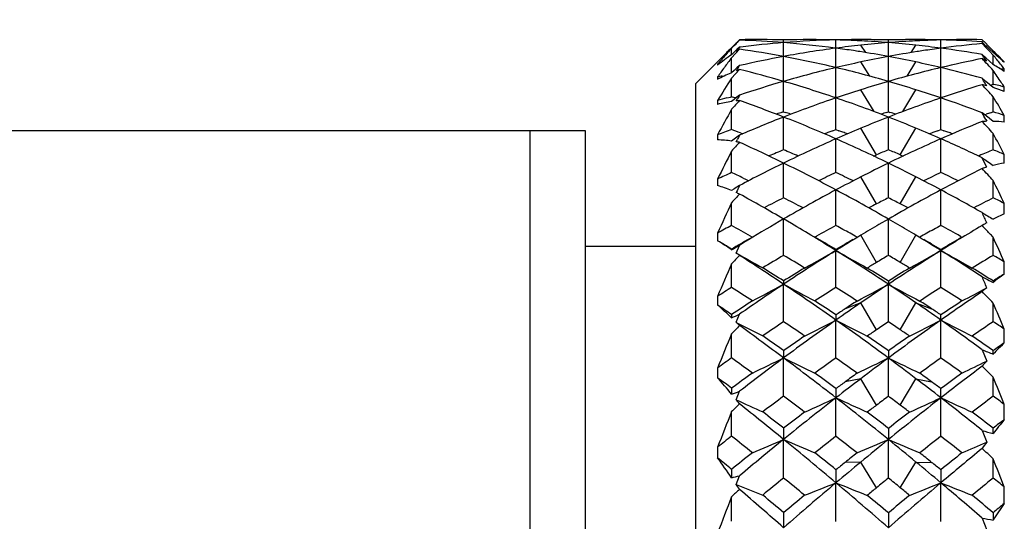
# Model space of a CAD drawing. Units: inches. Extents: x 11 to 1062, y 29 to 390.
# Drawn here: x 830 to 838, y 306 to 310 of the extents above; entities that cross this region are included whole.
import ezdxf

# ---------------------------------------------------------------- set-up
doc = ezdxf.new("R2010")
doc.units = ezdxf.units.IN
doc.header["$MEASUREMENT"] = 0
doc.layers.get('0').update_dxf_attribs({"lineweight": 30})
doc.styles.add('Romans字体', font='romans.shx', dxfattribs={"width": 0.75})
doc.dimstyles.new('01', dxfattribs={"dimtxt": 3.5, "dimasz": 3, "dimexe": 1.2, "dimexo": 0.2, "dimgap": 0.8, "dimtad": 1, "dimdec": 1, "dimdsep": 46, "dimtxsty": 'Romans字体', "dimcen": 0, "dimclrd": 1, "dimclre": 6, "dimclrt": 4, "dimazin": 2, "dimtfac": 1, "dimtdec": 1, "dimtofl": 0, "dimtmove": 0, "dimatfit": 3, "dimfxl": 1, "dimtolj": 1, "dimtzin": 0, "dimarcsym": 0})

# ---------------------------------------------------------------- blocks, each defined once
blk = doc.blocks.new('*D4')
at = {"color": 6, "lineweight": -2}
for p, q in [((798.45, 304.3496), (798.45, 323.7268)), ((853.68, 305.9403), (853.68, 323.7268))]:
    blk.add_line(p, q, dxfattribs=at)
at = {"color": 1, "lineweight": -2}
blk.add_line((850.68, 322.5268), (801.45, 322.5268), dxfattribs=at)
at = {"color": 1}
for points in [[(801.45, 323.0268), (801.45, 322.0268), (798.45, 322.5268)], [(850.68, 323.0268), (850.68, 322.0268), (853.68, 322.5268)]]:
    blk.add_solid(points, dxfattribs=at)
at = {"layer": 'Defpoints', "color": 0}
for p in [(798.45, 322.5268), (853.68, 305.7403), (798.45, 304.1496)]:
    blk.add_point(p, dxfattribs=at)
at = {"color": 4, "insert": (826.065, 325.9934), "char_height": 3.5, "attachment_point": 5, "style": 'Romans字体'}
blk.add_mtext('\\A1;(54.9)', dxfattribs=at)

msp = doc.modelspace()

# ---------------------------------------------------------------- linework, layer by layer
at = {"color": 7, "linetype": 'Continuous'}
for p, q in [((836.0556, 309.8606), (836.0799, 309.8853)), ((836.4791, 309.8628), (836.4791, 309.8867)), ((836.9538, 309.8178), (836.9539, 309.8875)), ((837.1886, 309.8781), (837.18, 309.8903)), ((837.43, 309.8627), (837.43, 309.8869)), ((837.6713, 309.878), (837.68, 309.8903)), ((837.9061, 309.8177), (837.9061, 309.8875)), ((838.28, 309.8891), (838.2895, 309.8797)), ((838.288, 309.8623), (838.28, 309.8701)), ((838.2895, 309.8797), (838.2975, 309.8717)), ((838.2975, 309.8717), (838.3473, 309.8221)), ((835.9756, 309.7858), (835.9647, 309.7751)), ((836.0066, 309.7664), (836.0067, 309.8112)), ((836.0068, 309.8112), (836.0135, 309.818)), ((836.0068, 309.726), (836.0799, 309.8026)), ((836.0315, 309.8409), (836.0072, 309.8168)), ((836.0135, 309.818), (836.0312, 309.8359)), ((836.0312, 309.8359), (836.0483, 309.8533)), ((836.0465, 309.8558), (836.0315, 309.8409)), ((836.0557, 309.7993), (836.0315, 309.7764)), ((836.0483, 309.8533), (836.0556, 309.8606)), ((836.08, 309.8221), (836.0557, 309.7993)), ((836.0872, 309.823), (836.08, 309.8221)), ((836.479, 309.7881), (836.4791, 309.8627)), ((836.479, 309.7371), (836.479, 309.7881)), ((836.9539, 309.8124), (836.9448, 309.8136)), ((836.9538, 309.8124), (836.9538, 309.8178)), ((836.9538, 309.6534), (836.9539, 309.8124)), ((837.2244, 309.7723), (837.18, 309.8394)), ((837.43, 309.7881), (837.43, 309.8627)), ((837.43, 309.7369), (837.43, 309.7881)), ((837.6355, 309.7722), (837.68, 309.8394)), ((837.9061, 309.8124), (837.9061, 309.8177)), ((837.9062, 309.6534), (837.9061, 309.8124)), ((838.28, 309.8541), (838.3137, 309.8194)), ((838.3471, 309.8049), (838.3135, 309.8375)), ((838.3137, 309.8194), (838.3473, 309.7846)), ((838.3806, 309.7724), (838.3471, 309.8049)), ((838.3473, 309.8221), (838.381, 309.7887)), ((838.3473, 309.7846), (838.381, 309.7497)), ((838.381, 309.7887), (838.3889, 309.7809)), ((838.381, 309.7724), (838.381, 309.7887)), ((835.68, 309.4903), (835.9582, 309.7686)), ((835.9647, 309.7751), (835.9582, 309.7686)), ((836.0066, 309.7531), (836.0066, 309.7664)), ((836.0066, 309.6243), (836.0067, 309.726)), ((836.0315, 309.7764), (836.0072, 309.7535)), ((836.4789, 309.5692), (836.4791, 309.737)), ((837.43, 309.5691), (837.43, 309.7368)), ((838.2987, 309.7381), (838.28, 309.7552)), ((838.3135, 309.7244), (838.2987, 309.7381)), ((838.3471, 309.6937), (838.3135, 309.7244)), ((838.3806, 309.663), (838.3471, 309.6937)), ((838.381, 309.7123), (838.381, 309.7497)), ((838.3811, 309.6747), (838.381, 309.7123)), ((835.88, 309.668), (835.8932, 309.6689)), ((835.88, 309.668), (835.88, 309.6587)), ((836.0065, 309.5898), (836.0066, 309.6243)), ((836.0068, 309.5408), (836.0799, 309.619)), ((836.0315, 309.6112), (836.0072, 309.5898)), ((836.0557, 309.6326), (836.0315, 309.6112)), ((836.08, 309.6541), (836.0557, 309.6326)), ((836.0698, 309.6385), (836.08, 309.6541)), ((836.9537, 309.3713), (836.9539, 309.6363)), ((836.9538, 309.6363), (836.9538, 309.6534)), ((837.2611, 309.5581), (837.18, 309.6871)), ((837.5988, 309.558), (837.68, 309.6871)), ((837.9062, 309.3713), (837.9061, 309.6363)), ((837.9062, 309.6363), (837.9062, 309.6534)), ((838.3811, 309.5266), (838.381, 309.6105)), ((838.3811, 309.6627), (838.3811, 309.6747)), ((838.4341, 309.631), (838.447, 309.6295)), ((838.447, 309.6295), (838.48, 309.6256)), ((838.4749, 309.6894), (838.48, 309.6894)), ((838.48, 309.6849), (838.48, 309.6894)), ((838.48, 309.6021), (838.48, 309.6256)), ((835.88, 309.5517), (835.88, 309.5297)), ((835.9221, 309.559), (835.949, 309.5636)), ((836.0072, 309.5898), (836.0005, 309.5869)), ((836.0065, 309.3717), (836.0067, 309.5408)), ((836.4789, 309.5112), (836.4789, 309.5692)), ((837.43, 309.5109), (837.43, 309.5691)), ((838.3089, 309.5152), (838.28, 309.5398)), ((838.3135, 309.5113), (838.3089, 309.5152)), ((838.3811, 309.4844), (838.3811, 309.5266)), ((835.68, 309.4903), (835.68, 291.6903)), ((836.4788, 309.2344), (836.4791, 309.5111)), ((837.2999, 309.2367), (837.18, 309.4352)), ((837.43, 309.2343), (837.43, 309.5108)), ((837.56, 309.2367), (837.68, 309.4352)), ((838.3471, 309.4828), (838.3135, 309.5113)), ((838.3806, 309.4543), (838.3471, 309.4828)), ((838.3524, 309.4782), (838.3744, 309.483)), ((838.3744, 309.483), (838.3811, 309.4844)), ((838.3811, 309.4844), (838.3868, 309.4832)), ((838.447, 309.4702), (838.48, 309.4629)), ((838.48, 309.4206), (838.48, 309.4629)), ((835.88, 309.3372), (835.88, 309.3028)), ((835.9643, 309.3604), (835.9961, 309.3689)), ((835.9961, 309.3689), (836.0065, 309.3717)), ((836.0315, 309.3472), (836.0072, 309.3275)), ((836.0554, 309.3667), (836.0315, 309.3472)), ((836.0495, 309.3332), (836.0596, 309.351)), ((836.08, 309.3867), (836.0554, 309.3667)), ((836.9367, 309.3668), (836.9537, 309.3713)), ((836.9539, 309.3611), (836.9507, 309.3622)), ((836.9537, 309.3713), (836.9709, 309.3668)), ((836.9537, 309.0736), (836.9539, 309.3611)), ((837.889, 309.3668), (837.9062, 309.3713)), ((837.9062, 309.0736), (837.9061, 309.361)), ((837.9062, 309.3713), (837.9233, 309.3668)), ((838.3811, 309.2344), (838.381, 309.3724)), ((836.0065, 309.074), (836.0067, 309.2574)), ((836.4656, 309.2303), (836.4788, 309.2345)), ((836.4788, 309.2345), (836.4926, 309.2301)), ((836.4788, 308.8898), (836.4791, 309.1875)), ((837.4165, 309.23), (837.43, 309.2343)), ((837.43, 309.2343), (837.4435, 309.23)), ((837.43, 308.8896), (837.43, 309.1871)), ((838.3439, 309.1768), (838.28, 309.2264)), ((838.3021, 309.2093), (838.3175, 309.2142)), ((838.3131, 309.1652), (838.322, 309.1487)), ((838.3471, 309.1744), (838.3439, 309.1768)), ((838.3806, 309.1484), (838.3471, 309.1744)), ((838.3558, 309.2264), (838.3811, 309.2345)), ((838.48, 309.1423), (838.48, 309.2029)), ((836.9269, 309.0638), (836.9537, 309.0736)), ((836.9537, 309.0736), (836.9809, 309.0637)), ((837.3222, 308.8448), (837.18, 309.0863)), ((837.5378, 308.8448), (837.68, 309.0863)), ((837.879, 309.0637), (837.9062, 309.0736)), ((837.9062, 309.0736), (837.9331, 309.0638)), ((828.18, 309.0653), (834.68, 309.0653)), ((834.18, 292.1153), (834.18, 309.0653)), ((834.68, 309.0653), (834.68, 292.1153)), ((835.88, 309.0269), (835.88, 308.9805)), ((836.0315, 308.9873), (836.0072, 308.9695)), ((836.08, 309.0229), (836.0315, 308.9873)), ((836.0495, 308.9633), (836.0596, 308.9832)), ((836.0878, 309.0439), (836.1097, 309.0356)), ((836.9537, 308.6829), (836.9539, 308.9897)), ((837.9062, 308.6829), (837.9061, 308.9897)), ((838.3811, 308.8898), (838.381, 309.038)), ((836.0065, 308.6835), (836.0067, 308.8792)), ((837.2956, 308.8335), (837.3222, 308.8447)), ((837.5378, 308.8448), (837.5644, 308.8335)), ((838.48, 308.7704), (838.48, 308.8486)), ((836.4788, 308.4542), (836.4791, 308.7697)), ((837.43, 308.4539), (837.43, 308.7691)), ((835.88, 308.6241), (835.88, 308.5662)), ((836.1118, 308.6341), (836.1325, 308.6243)), ((836.1325, 308.6243), (836.1626, 308.61)), ((837.3222, 308.3991), (837.18, 308.6444)), ((837.5378, 308.3991), (837.68, 308.6444)), ((836.0288, 308.5336), (836.0072, 308.5197)), ((836.0315, 308.5353), (836.0288, 308.5336)), ((836.08, 308.5668), (836.0315, 308.5353)), ((838.3811, 308.4542), (838.381, 308.6112)), ((836.9537, 308.2035), (836.9539, 308.5264)), ((837.9062, 308.2035), (837.9061, 308.5264)), ((836.0065, 308.2042), (836.0067, 308.4101)), ((838.48, 308.3088), (838.48, 308.4038)), ((836.4791, 308.2623), (836.3999, 308.2161)), ((836.4788, 307.9325), (836.4791, 308.2623)), ((836.5497, 308.2209), (836.4791, 308.2623)), ((837.43, 308.2616), (837.3442, 308.2116)), ((837.5154, 308.2119), (837.43, 308.2616)), ((837.43, 307.9321), (837.43, 308.2616)), ((838.2941, 308.2115), (838.28, 308.2031)), ((838.28, 308.2031), (838.2877, 308.195)), ((838.2877, 308.195), (838.3137, 308.1677)), ((835.88, 308.1333), (835.88, 308.0645)), ((836.1956, 308.0977), (836.1649, 308.0801)), ((836.18, 308.1066), (836.1957, 308.0976)), ((836.7628, 308.0971), (836.7768, 308.105)), ((836.79, 308.0816), (836.7628, 308.0971)), ((837.3222, 307.8679), (837.18, 308.1142)), ((837.5378, 307.8679), (837.68, 308.1142)), ((838.0971, 308.0972), (838.0708, 308.0821)), ((838.0836, 308.1048), (838.0971, 308.0971)), ((838.3811, 307.9325), (838.381, 308.0964)), ((834.68, 308.0153), (835.68, 308.0153)), ((836.0495, 307.9535), (836.08, 308.0232)), ((837.1079, 308.0741), (837.0378, 308.0351)), ((837.7516, 308.0743), (837.8222, 308.0351)), ((836.0078, 307.9892), (836.0072, 307.983)), ((836.9537, 307.6408), (836.9539, 307.9761)), ((836.9541, 307.9867), (836.9539, 307.9761)), ((837.9058, 307.9867), (837.9061, 307.9761)), ((837.9062, 307.6408), (837.9061, 307.9761)), ((836.0065, 307.6415), (836.0067, 307.8553)), ((838.48, 307.7626), (838.48, 307.8733)), ((836.4788, 307.3303), (836.4791, 307.6708)), ((836.4796, 307.7), (836.4791, 307.6708)), ((837.43, 307.6988), (837.43, 307.67)), ((837.43, 307.3299), (837.43, 307.67)), ((838.3803, 307.7001), (838.3806, 307.6867)), ((835.88, 307.5599), (835.88, 307.481)), ((837.18, 307.5016), (837.0378, 307.4473)), ((837.3222, 307.257), (837.18, 307.5016)), ((837.5378, 307.257), (837.68, 307.5016)), ((837.68, 307.5016), (837.8222, 307.4473)), ((838.3811, 307.3303), (838.381, 307.4994)), ((836.0078, 307.3949), (836.0072, 307.3653)), ((836.0495, 307.3246), (836.08, 307.3983)), ((836.9537, 307.0007), (836.9539, 307.3449)), ((837.9062, 307.0007), (837.9061, 307.3449)), ((836.0065, 307.0016), (836.0067, 307.2209)), ((838.48, 307.1379), (838.48, 307.2631)), ((836.4796, 307.0674), (836.4791, 307.0017)), ((837.43, 307.066), (837.43, 307.0008)), ((838.28, 307.0762), (838.322, 306.9728)), ((836.4788, 306.6543), (836.4791, 307.0018)), ((837.43, 306.6538), (837.43, 307.0008)), ((835.88, 306.9101), (835.88, 306.8219)), ((837.18, 306.8133), (837.0378, 306.7844)), ((837.3222, 306.573), (837.18, 306.8133)), ((837.5378, 306.573), (837.68, 306.8133)), ((837.68, 306.8133), (837.8222, 306.7844)), ((838.3811, 306.6543), (838.381, 306.8267)), ((836.0495, 306.6218), (836.08, 306.6987)), ((836.9541, 306.7229), (836.9539, 306.6397)), ((836.9537, 306.2905), (836.9539, 306.6396)), ((837.9062, 306.2905), (837.9061, 306.6396)), ((838.48, 306.4415), (838.48, 306.5798)), ((836.0065, 306.2914), (836.0067, 306.5139)), ((837.43, 306.3622), (837.43, 306.2614)), ((838.28, 306.344), (838.322, 306.2368)), ((836.4788, 305.9118), (836.4791, 306.2625)), ((837.43, 305.9113), (837.43, 306.2614)), ((835.88, 306.1911), (835.88, 306.0946)), ((837.18, 306.0567), (837.0378, 306.0536)), ((837.3222, 305.8235), (837.18, 306.0567)), ((837.5378, 305.8235), (837.68, 306.0568)), ((837.68, 306.0567), (837.8222, 306.0536)), ((838.3811, 305.9118), (838.381, 306.0857)), ((836.9541, 305.9865), (836.9539, 305.8682)), ((837.9058, 305.9865), (837.9061, 305.8681)), ((836.0495, 305.8531), (836.08, 305.9322)), ((836.9537, 305.5178), (836.9539, 305.8681)), ((837.9062, 305.5178), (837.9061, 305.8681)), ((838.48, 305.6809), (838.48, 305.8309)), ((836.0065, 305.5188), (836.0067, 305.742)), ((837.43, 305.5952), (837.43, 305.4599)), ((838.3803, 305.597), (838.3806, 305.5303)), ((838.28, 305.5488), (838.322, 305.439))]:
    msp.add_line(p, q, dxfattribs=at)
for centre, radius, start, end in [((839.4699, 306.6309), 4.7019, 136.13565, 136.67492), ((835.776, 300.9957), 8.8948, 85.46613, 88.04165), ((836.2285, 301.044), 8.8463, 88.37674, 90.96222), ((836.7311, 301.1138), 8.7765, 88.54514, 91.64502), ((837.18, 300.9969), 8.8935, 91.45651, 94.51983), ((837.1791, 301.0188), 8.8715, 89.9945, 91.45474), ((836.7292, 300.9975), 8.8928, 87.52963, 88.55215), ((836.7301, 301.0181), 8.8722, 87.08031, 87.5295), ((837.1813, 301.0184), 8.8719, 88.39355, 90.00835), ((836.7267, 300.9641), 8.9264, 85.48099, 87.0762), ((837.6775, 301.0492), 8.8412, 89.98371, 91.604), ((838.1346, 300.9307), 8.9597, 92.90475, 94.51081), ((837.6801, 300.998), 8.8923, 88.54392, 90.00078), ((838.135, 300.9243), 8.9661, 92.47724, 92.90487), ((838.132, 300.9985), 8.8918, 91.45603, 92.4787), ((838.1308, 301.0364), 8.8539, 89.03423, 91.45422), ((837.6797, 300.9822), 8.9081, 86.13649, 88.54428), ((833.8897, 306.0846), 5.7969, 40.34324, 40.76926), ((838.8404, 306.8874), 4.0753, 134.04361, 134.66579), ((839.724, 306.3945), 5.0489, 137.41259, 137.89289), ((841.6459, 305.5088), 7.0416, 142.35204, 142.63337), ((837.4458, 307.7043), 2.5037, 123.0622, 123.89898), ((841.94, 305.2811), 7.4136, 142.22722, 142.34679), ((834.7408, 300.4074), 9.4902, 79.44542, 81.88779), ((837.1836, 300.9453), 8.9452, 94.51717, 97.04037), ((835.7611, 300.8054), 9.0857, 82.51434, 85.46727), ((838.1612, 300.6734), 9.2184, 97.5255, 100.51377), ((838.147, 300.7803), 9.1106, 96.0932, 97.52511), ((835.7355, 300.6013), 9.2914, 81.47711, 82.46486), ((835.7324, 300.5801), 9.3127, 81.11546, 81.4774), ((835.713, 300.4629), 9.4315, 79.51117, 81.10938), ((838.1409, 300.8577), 9.033, 94.51419, 96.10688), ((836.7211, 300.8892), 9.0015, 83.88495, 85.4831), ((839.1484, 300.4504), 9.4441, 98.88762, 100.48359), ((836.71, 300.7593), 9.1317, 82.47366, 83.9023), ((839.1416, 300.4933), 9.4007, 98.52851, 98.88709), ((839.1264, 300.5964), 9.2965, 97.54286, 98.53013), ((839.1108, 300.7138), 9.178, 95.19351, 97.54252), ((836.6934, 300.6376), 9.2545, 80.12885, 82.47095), ((836.384, 307.42), 3.0854, 51.08763, 52.08357), ((833.8177, 306.0233), 5.8915, 40.13372, 40.34456), ((835.458, 306.7777), 4.1964, 45.21747, 45.69818), ((837.6019, 307.4804), 2.7767, 125.05187, 128.32627), ((840.0553, 306.1007), 5.4917, 138.81676, 139.48973), ((839.8931, 306.2427), 5.2761, 138.12546, 138.81762), ((842.2119, 305.0811), 7.7511, 143.18286, 143.99444), ((839.7851, 306.3392), 5.1314, 137.89217, 138.12297), ((838.1943, 300.4851), 9.4096, 100.5024, 102.98501), ((834.6758, 300.0632), 9.8404, 76.61449, 79.44065), ((839.1816, 300.2739), 9.6237, 100.48679, 102.00444), ((835.6809, 300.2913), 9.6061, 77.98866, 79.50899), ((840.2023, 299.9889), 9.9168, 101.17717, 103.38835), ((831.1365, 304.6623), 8.7731, 35.17023, 35.48674), ((788.8924, 263.0905), 67.9207, 43.22895, 43.353223), ((837.3367, 307.8639), 2.08, 61.72561, 63.03207), ((831.0765, 304.6197), 8.8467, 35.01407, 35.17183), ((836.1421, 307.1297), 3.4633, 48.28021, 49.73346), ((833.4361, 305.7072), 6.387, 38.7962, 39.26672), ((835.4044, 306.7236), 4.2726, 44.99997, 45.21827), ((833.2862, 305.5868), 6.5793, 38.335, 38.79585), ((835.3189, 306.6383), 4.3933, 43.98536, 44.99791), ((836.0425, 307.0179), 3.613, 47.57455, 48.28135), ((842.601, 304.7987), 8.2318, 143.9964, 144.73248), ((844.7397, 303.9803), 10.3529, 146.87068, 147.07716), ((836.7002, 307.9708), 1.7611, 110.62202, 111.68597), ((833.5243, 299.3676), 10.5651, 73.7589, 76.00133), ((839.2583, 299.9288), 9.9773, 103.35364, 106.17353), ((839.1999, 300.1759), 9.7233, 101.98967, 103.35514), ((834.5751, 299.6431), 10.2724, 73.86423, 76.61056), ((840.2835, 299.6486), 10.2667, 103.38943, 106.13724), ((835.6444, 300.1082), 9.7928, 76.64706, 78.0029), ((835.591, 299.8874), 10.02, 74.43347, 76.64172), ((837.2084, 307.6389), 2.3391, 57.06909, 59.9247), ((830.4027, 304.1546), 9.6654, 33.59494, 34.36554), ((833.1256, 305.4597), 6.7842, 37.8844, 38.33533), ((836.7616, 307.8274), 1.9171, 113.39259, 117.37909), ((837.444, 300.6741), 9.0143, 99.71991, 99.99182), ((845.9762, 303.1899), 11.8205, 147.50159, 148.664), ((827.2272, 302.7595), 12.9668, 31.28927, 31.5269), ((839.3498, 299.6046), 10.3141, 106.16018, 108.48299), ((833.3799, 298.8775), 11.076, 71.19265, 73.75098), ((840.4399, 299.1097), 10.8279, 107.52169, 108.78064), ((840.3846, 299.2936), 10.6358, 106.12881, 107.53595), ((834.4762, 299.3), 10.6295, 72.45817, 73.86607), ((834.3943, 299.0325), 10.9092, 71.22172, 72.47133), ((841.5037, 298.8111), 11.1465, 106.81058, 108.82964), ((799.1727, 273.101), 53.4126, 42.7717, 42.93103), ((837.9259, 307.962), 1.5599, 75.28827, 76.87845), ((827.2334, 302.7628), 12.9598, 31.1716, 31.29101), ((837.8929, 307.8512), 1.6756, 69.49068, 73.07949), ((836.3663, 300.0016), 9.6945, 77.60624, 77.97056), ((830.0219, 303.9005), 10.1231, 33.33058, 33.60072), ((838.5007, 299.9605), 9.7361, 105.10094, 105.61561), ((833.4233, 299.6607), 10.0486, 74.85982, 75.10363), ((872.1185, 275.8879), 49.169, 137.13457, 137.26009), ((836.2203, 307.8978), 1.4455, 95.57101, 96.78697), ((849.4645, 301.7192), 15.4252, 150.19333, 150.34574), ((832.014, 297.8284), 12.2052, 68.5409, 70.54094), ((840.5568, 298.7657), 11.1911, 108.78022, 111.36844), ((833.183, 298.3038), 11.6826, 68.68262, 71.16871), ((841.6656, 298.3355), 11.6489, 108.82843, 111.32171), ((834.2861, 298.7184), 11.2414, 69.189, 71.21465), ((826.1551, 302.1186), 14.2158, 29.88998, 30.68098), ((836.2273, 307.8532), 1.4906, 98.48989, 103.47311), ((850.7983, 300.9737), 16.9531, 150.74964, 151.63892), ((840.7315, 298.3115), 11.6778, 111.35465, 113.47319), ((839.6427, 299.156), 10.5634, 107.50402, 107.78753), ((831.7592, 297.1862), 12.8961, 66.24572, 68.5309), ((833.0554, 298.3584), 11.4021, 72.19241, 72.45499), ((841.8466, 297.865), 12.153, 111.31018, 112.58096), ((840.719, 298.7129), 11.0235, 107.43294, 107.72777), ((833.0109, 297.8618), 12.1569, 67.41396, 68.68429), ((834.1736, 298.815), 10.9163, 72.27164, 72.56959), ((821.7011, 300.2153), 18.8696, 28.31422, 28.52554), ((841.7924, 298.3956), 11.363, 107.60397, 107.80651), ((835.2008, 299.1029), 10.619, 72.01319, 72.57313), ((839.7457, 298.8465), 10.8896, 110.08216, 110.79275), ((831.8703, 297.8024), 12.0066, 69.43519, 69.84898), ((841.9559, 297.5946), 12.4446, 112.5678, 113.6997), ((832.8668, 297.5085), 12.5384, 66.30253, 67.42601), ((843.1251, 297.1346), 12.9531, 111.96576, 113.76087), ((838.3443, 307.7247), 1.4242, 90.89588, 92.58734), ((805.993, 279.2227), 44.022, 42.63163, 42.8254), ((838.3439, 307.7288), 1.4201, 84.50267, 88.52092), ((835.8198, 307.5389), 1.4428, 82.53766, 87.61064), ((855.5829, 298.9993), 21.928, 152.79902, 152.91557), ((842.1472, 297.1591), 12.9204, 113.70014, 116.02081), ((840.8881, 298.2091), 11.5549, 110.24313, 110.46007), ((840.8982, 298.1817), 11.5841, 110.04937, 110.24315), ((831.4411, 296.4684), 13.6812, 64.03995, 66.23751), ((832.8438, 297.7366), 12.059, 69.74985, 69.93588), ((832.9495, 298.0236), 11.7532, 69.53642, 69.74862), ((843.3923, 296.526), 13.6178, 113.7581, 115.96588), ((842.0349, 297.6894), 12.1097, 110.25607, 110.46213), ((842.0248, 297.7165), 12.0808, 110.07016, 110.25578), ((832.6881, 297.1057), 12.9791, 64.47913, 66.29484), ((833.9606, 298.1799), 11.5862, 69.75485, 69.94848), ((833.9397, 298.123), 11.6468, 69.5408, 69.75503), ((820.4791, 299.5663), 20.2532, 27.27815, 27.8829), ((866.1145, 281.0348), 41.0096, 137.08628, 137.23667), ((835.8124, 307.4907), 1.4916, 79.66802, 80.85667), ((830.0752, 295.7152), 14.5406, 63.86959, 65.60879), ((841.09, 297.6959), 12.1064, 112.38877, 113.07029), ((831.3342, 296.4357), 13.4748, 66.93875, 67.55506), ((842.2757, 297.0776), 12.7673, 112.30549, 112.82936), ((832.5733, 297.0509), 12.7962, 67.17186, 67.69452), ((843.4415, 296.6357), 13.2579, 112.43831, 113.03457), ((833.8024, 297.7737), 12.0222, 67.10292, 67.61342), ((857.2651, 298.1528), 23.8112, 153.22582, 153.91119), ((814.5986, 297.1479), 26.401, 26.02772, 26.23482), ((859.1265, 338.8134), 36.5277, 235.20076, 235.39272), ((842.4244, 296.5843), 13.5584, 116.00762, 117.89998), ((829.6842, 294.9245), 15.4227, 61.87715, 63.85915), ((843.6717, 295.945), 14.2624, 115.95313, 117.07555), ((831.1813, 295.934), 14.2754, 62.91996, 64.04132), ((845.1974, 294.8882), 15.4649, 116.5705, 118.13027), ((838.7848, 307.1568), 1.6425, 106.36556, 107.89956), ((811.0856, 283.3307), 37.204, 42.80529, 43.03375), ((838.7519, 307.2809), 1.514, 100.34735, 104.19708), ((841.2149, 297.4117), 12.4169, 114.80052, 115.44549), ((829.9211, 295.5635), 14.4626, 64.65622, 65.11664), ((842.5155, 296.5312), 13.364, 114.59317, 115.33816), ((831.1184, 295.9478), 14.0084, 64.66933, 65.3821), ((843.8521, 295.5856), 14.6645, 117.06389, 118.06028), ((830.9587, 295.4923), 14.77, 61.9416, 62.93092), ((843.8353, 295.7471), 14.2299, 114.62414, 115.32585), ((832.329, 296.4985), 13.4002, 64.66145, 65.40514), ((835.34, 306.8913), 1.7598, 67.71835, 72.12992), ((863.7767, 295.5301), 30.6115, 154.79399, 154.92844), ((812.8222, 296.2872), 28.3748, 25.27852, 25.74257), ((861.4631, 284.5869), 34.865, 136.72246, 136.89819), ((835.2801, 306.7498), 1.9134, 65.29053, 66.29183), ((827.5356, 292.9124), 17.7652, 59.77314, 61.2521), ((842.9188, 295.7153), 14.2742, 116.81826, 117.61355), ((829.1863, 294.0651), 16.1316, 62.41639, 63.12358), ((844.13, 295.0649), 15.2548, 118.06133, 120.10197), ((829.2219, 294.0648), 16.3988, 59.96505, 61.8685), ((844.1792, 295.0448), 15.0119, 116.71769, 117.17923), ((845.5913, 294.1492), 16.3023, 118.12657, 120.04128), ((830.6614, 295.0065), 15.0548, 62.82214, 63.28235), ((830.6975, 295.0066), 15.3214, 60.33738, 61.93411), ((845.6456, 294.1191), 16.0707, 116.87414, 117.58422), ((832.0936, 296.0132), 13.9396, 62.73253, 63.18875), ((865.9235, 294.5371), 32.9768, 155.1219, 155.6508), ((844.3285, 294.755), 15.3379, 117.18061, 117.47545), ((830.636, 294.9571), 15.1103, 62.5224, 62.82188), ((804.6251, 292.9974), 36.9789, 24.32191, 24.47955), ((851.3259, 329.8898), 25.2079, 238.83321, 239.1001), ((839.3092, 306.5036), 1.9865, 114.67362, 117.8708), ((843.0026, 295.5643), 14.4469, 118.96421, 119.53948), ((827.1256, 292.2229), 18.2831, 60.31519, 60.93889), ((844.5709, 294.3013), 16.1365, 120.42223, 121.74854), ((826.9457, 291.9098), 18.9285, 58.07978, 59.51034), ((844.5209, 294.3999), 15.7417, 118.73168, 119.46878), ((828.8329, 293.4079), 16.8777, 60.74259, 61.23905), ((846.0353, 293.3761), 17.1938, 120.36329, 120.99951), ((828.8277, 293.3845), 17.1851, 58.99505, 59.63312), ((846.0982, 293.2813), 17.023, 118.76585, 119.25801), ((830.3052, 294.3394), 15.811, 60.5304, 61.26613), ((847.8016, 292.1024), 18.7054, 120.59922, 121.33895), ((839.4918, 306.173), 2.3643, 119.65363, 120.4354), ((846.2522, 293.0104), 17.619, 120.99163, 121.85316), ((828.5357, 292.8832), 17.4808, 60.49263, 60.73324), ((828.5477, 292.913), 17.7334, 58.14826, 59.00427), ((846.0914, 293.2929), 17.0095, 119.25734, 119.50467), ((815.5575, 286.592), 31.3584, 43.2954, 43.47452), ((802.389, 291.993), 39.4302, 23.74994, 24.10455), ((825.7796, 290.7749), 20.0237, 59.28248, 59.70689), ((834.5855, 305.9041), 2.5185, 55.63108, 59.06932), ((825.693, 326.7174), 21.386, 298.83493, 299.05769), ((843.8985, 294.5249), 15.6062, 119.70577, 120.37225), ((827.7783, 292.3103), 18.1644, 59.65844, 60.25648), ((845.5635, 293.2094), 17.1023, 119.90159, 120.22525), ((845.394, 293.5051), 16.7615, 119.62891, 119.9032), ((829.4764, 293.5222), 16.7414, 60.09851, 60.37494), ((829.2788, 293.1801), 17.1365, 59.77307, 60.09608), ((846.8893, 292.6424), 17.7807, 119.73304, 120.34729), ((848.0439, 291.7034), 19.1723, 121.3371, 121.92274), ((857.6296, 287.1461), 29.9403, 136.03422, 136.23633), ((847.1132, 327.3669), 22.3448, 240.32122, 241.02782), ((834.4226, 305.6702), 2.8036, 53.76099, 54.52999), ((824.1539, 289.2294), 22.181, 56.24349, 57.47488), ((845.0829, 293.4348), 16.8586, 120.6881, 121.43848), ((826.3795, 290.959), 19.7509, 58.60027, 59.24707), ((846.6235, 292.4138), 18.3218, 121.85464, 123.61985), ((825.3981, 328.3311), 23.4065, 298.78761, 299.58415), ((826.3612, 290.978), 20.0285, 56.45092, 58.07013), ((848.297, 327.9295), 22.9522, 240.38259, 241.19551), ((846.5889, 292.4324), 18.0035, 120.57933, 120.97864), ((848.4256, 291.0921), 19.8929, 121.92502, 123.55525), ((828.2385, 292.3773), 18.0675, 59.02285, 59.42071), ((826.5935, 327.8721), 22.8873, 298.80654, 299.62177), ((828.1966, 292.3519), 18.3953, 56.75979, 58.1415), ((849.4489, 328.3078), 23.3798, 240.41525, 241.21273), ((848.4052, 291.0831), 19.6057, 120.74934, 121.40092), ((829.9835, 293.7791), 16.4572, 58.91695, 59.318), ((877.7244, 289.7759), 45.4668, 156.56924, 156.97434), ((826.0026, 291.1136), 19.6183, 57.72099, 58.37469), ((846.0314, 292.4256), 18.0152, 121.30885, 122.01946), ((846.7121, 292.2276), 18.2425, 120.97929, 121.28767), ((826.689, 290.5034), 20.2743, 58.0092, 58.64627), ((847.7759, 291.1438), 19.5219, 121.34141, 122.00299), ((828.1769, 292.2756), 18.1865, 58.71206, 59.02147), ((828.834, 292.4348), 18.0045, 57.97984, 58.69078), ((790.5418, 287.3325), 51.9162, 23.02525, 23.14355), ((846.6346, 324.1824), 18.4455, 243.06789, 243.41789), ((849.8692, 289.4952), 21.527, 121.94226, 122.25543), ((840.2122, 305.3933), 2.9351, 126.17031, 128.61243), ((845.1899, 293.2665), 17.058, 122.57226, 123.07811), ((823.5819, 288.2711), 23.0127, 56.76158, 57.32288), ((847.1498, 291.6172), 19.2765, 123.61168, 125.04836), ((824.1731, 330.2894), 25.7496, 297.83368, 298.54917), ((823.4201, 288.138), 23.4962, 54.83012, 56.23443), ((847.3986, 327.6443), 22.7634, 241.33475, 242.1454), ((847.0851, 291.629), 18.9478, 122.32341, 123.00927), ((826.1122, 290.5246), 20.2608, 57.00497, 57.64953), ((826.5075, 327.7285), 22.8396, 297.76054, 298.56976), ((848.9367, 290.3139), 20.824, 123.54362, 124.37296), ((825.9069, 290.2925), 20.8509, 55.62329, 56.45154), ((848.704, 328.3857), 23.5849, 241.44378, 242.22738), ((849.0379, 290.072), 20.7984, 122.35864, 122.98653), ((827.7611, 291.608), 18.9729, 56.9905, 57.67546), ((827.4246, 327.7094), 22.8381, 297.85984, 298.49984), ((840.5103, 305.0243), 3.4095, 129.92871, 130.85592), ((851.4267, 288.1622), 23.4688, 124.06832, 125.17769), ((818.6546, 288.3707), 27.4779, 44.11876, 44.42052), ((821.6367, 286.1876), 25.6179, 55.87655, 56.22111), ((833.3448, 304.5642), 3.8645, 46.45401, 49.00348), ((846.3904, 291.8602), 18.6849, 123.0663, 123.75665), ((824.6373, 288.9407), 22.1846, 56.27574, 56.86786), ((849.3172, 289.7522), 21.5024, 124.36473, 125.09774), ((848.2704, 290.3626), 20.4464, 122.96271, 123.32363), ((825.4756, 289.6561), 21.6196, 54.90319, 55.63224), ((826.6442, 290.4472), 20.3458, 56.67411, 57.03684), ((850.1712, 289.0185), 22.0913, 123.13078, 123.7254), ((787.6746, 286.1198), 55.0293, 22.59528, 22.86199), ((829.4142, 322.0195), 16.069, 294.22339, 294.50818), ((860.6056, 307.251), 23.6519, 179.65835, 179.77259), ((848.417, 290.1384), 20.7144, 123.3219, 123.59911), ((826.4135, 290.0954), 20.7665, 56.39911, 56.67562), ((826.9813, 307.3096), 10.9248, 0.18511, 0.43252), ((854.3475, 289.03), 25.832, 135.00488, 135.23494), ((846.6761, 327.7012), 22.9812, 242.45746, 243.13096), ((833.0324, 304.2398), 4.3149, 45.06646, 45.6357), ((819.5573, 284.3402), 28.2824, 53.25056, 54.25325), ((847.8109, 290.5404), 20.2563, 124.01681, 124.66469), ((822.6373, 286.8753), 24.6981, 55.37793, 55.91454), ((849.782, 289.0921), 22.3097, 125.09953, 126.60396), ((825.7367, 328.9585), 24.3511, 296.67824, 297.42881), ((822.6269, 287.0183), 24.8683, 53.46882, 54.82217), ((847.8565, 328.3125), 23.6328, 242.52684, 243.30083), ((849.6711, 289.1143), 21.9465, 123.90166, 124.24141), ((852.1245, 287.1691), 24.6825, 125.17336, 126.5369), ((825.1354, 289.0348), 22.0424, 55.76014, 56.09839), ((827.1173, 328.0869), 23.3801, 296.69829, 297.48065), ((825.0322, 289.029), 22.3876, 53.71908, 54.89739), ((849.0045, 328.7255), 24.0896, 242.56675, 243.32549), ((852.072, 287.0947), 24.432, 124.08128, 124.62372), ((827.3629, 291.0017), 19.6983, 55.64172, 55.98933), ((894.5516, 283.16), 63.2964, 157.658226, 157.962098), ((822.3685, 287.2163), 24.3555, 54.5931, 55.13941), ((849.042, 289.2162), 21.8284, 124.52695, 125.13508), ((849.8369, 288.8712), 22.2408, 124.24214, 124.50445), ((822.908, 286.4062), 25.253, 54.89621, 55.42656), ((851.3009, 287.3415), 24.1135, 124.56085, 125.11624), ((825.0712, 288.9415), 22.1557, 55.49527, 55.75866), ((825.8376, 289.2449), 21.7936, 54.86391, 55.47293), ((854.2226, 284.7605), 27.3602, 125.12668, 125.3823), ((841.6634, 303.9376), 4.514, 134.84901, 136.65702), ((843.599, 320.1878), 14.1494, 247.91901, 248.35799), ((829.151, 306.9661), 9.2298, 0.433, 0.62899), ((847.8738, 290.4548), 20.3624, 125.64796, 126.08738), ((818.7539, 283.0426), 29.5244, 53.78906, 54.24272), ((850.4415, 288.2004), 23.4188, 126.59862, 127.82482), ((824.5873, 331.154), 26.9211, 295.54373, 296.21412), ((818.6194, 283.0911), 29.8444, 52.0962, 53.24252), ((846.8679, 327.9761), 23.4062, 243.65041, 244.42278), ((850.2726, 288.2503), 22.9993, 125.3869, 125.97248), ((822.4638, 286.623), 25.0042, 54.04331, 54.58458), ((826.9977, 328.1574), 23.5888, 295.48027, 296.2479), ((852.7555, 286.3096), 25.7487, 126.52659, 127.22203), ((822.0842, 286.2856), 25.78, 52.77447, 53.46905), ((848.2832, 329.0268), 24.5548, 243.76838, 244.50577), ((852.8613, 285.9752), 25.8017, 125.42362, 125.94816), ((856.1749, 283.182), 29.7323, 127.00375, 127.91151), ((824.5532, 288.2031), 23.0576, 54.02754, 54.61165), ((827.8702, 328.2231), 23.6815, 295.58507, 296.18981), ((842.194, 303.441), 5.2407, 137.63108, 138.31734), ((821.6681, 289.9434), 23.7565, 45.29073, 45.63253), ((849.4547, 288.6364), 22.5401, 126.03241, 126.62536), ((820.3714, 284.3853), 27.82, 53.41082, 53.90006), ((851.8896, 286.5125), 25.1302, 125.92343, 126.22765), ((823.0588, 286.6349), 24.9792, 53.77, 54.07608), ((854.4241, 284.4728), 27.7113, 126.09886, 126.59002), ((815.7206, 279.8093), 33.7058, 52.99463, 53.26616), ((831.3914, 302.848), 5.9949, 39.65096, 41.52016), ((853.2776, 285.6173), 26.6158, 127.21547, 127.82909), ((852.0802, 286.2509), 25.4539, 126.22589, 126.45955), ((821.5162, 285.5318), 26.7239, 52.17135, 52.78252), ((822.7317, 286.1873), 25.5335, 53.53861, 53.77153), ((765.3773, 277.4183), 78.7045, 21.747651, 21.941293), ((846.4117, 306.5882), 10.4048, 179.24085, 179.53095), ((831.8956, 318.6141), 12.6288, 289.00057, 289.35006), ((851.242, 286.9437), 24.6264, 126.83317, 127.38494), ((817.5379, 281.4313), 31.543, 52.66058, 53.09561), ((798.762, 306.5616), 39.1441, 0.11416, 0.23596), ((857.0318, 281.8136), 31.063, 126.89972, 127.34147), ((824.0876, 287.5666), 23.8462, 52.87555, 53.17288), ((851.4767, 290.4213), 22.3224, 133.60982, 133.86984), ((846.1139, 328.1505), 23.765, 244.94442, 245.58217), ((830.8893, 302.4364), 6.6441, 38.62639, 39.04579), ((813.101, 277.645), 36.9526, 50.75406, 51.54874), ((853.8274, 284.9108), 27.511, 127.83112, 129.09398), ((826.2075, 329.7662), 25.5014, 294.22144, 294.92329), ((817.6548, 281.8588), 31.4093, 50.97967, 52.08885), ((847.3957, 329.0576), 24.7304, 245.02498, 245.74931), ((853.8832, 284.5949), 27.5192, 126.99888, 127.21829), ((853.6664, 284.8819), 27.1595, 126.71388, 126.99809), ((821.1064, 284.7651), 27.3052, 53.00351, 53.28618), ((857.045, 282.0609), 31.1514, 127.90715, 129.0255), ((821.0556, 284.699), 27.3886, 52.78143, 53.00194), ((827.583, 328.7949), 24.4422, 294.2498, 294.98266), ((820.9845, 284.8508), 27.5879, 51.17663, 52.16658), ((848.5385, 329.5163), 25.2267, 245.0723, 245.78181), ((920.7738, 273.0395), 91.1372, 158.451006, 158.669066), ((817.5107, 282.1143), 30.7874, 51.9661, 52.41346), ((852.8862, 285.1777), 26.7961, 127.24168, 127.75422), ((817.8041, 280.9884), 32.0781, 52.27899, 52.71095), ((855.979, 282.3915), 30.3094, 127.27638, 127.73352), ((822.0209, 285.2395), 26.7183, 52.24448, 52.75844), ((860.3378, 278.2683), 35.6579, 127.8057, 128.00869), ((843.8782, 302.1141), 6.9186, 141.28368, 142.61913), ((859.0662, 306.2012), 22.5872, 179.58764, 179.84466), ((841.532, 317.2253), 11.3569, 253.36051, 253.88956), ((813.8815, 306.1939), 24.4994, 0.28189, 0.39733), ((851.1836, 287.0236), 24.5275, 128.22716, 128.60446), ((811.8426, 275.7377), 38.9541, 51.30515, 51.66075), ((854.6178, 283.9359), 28.7661, 129.09133, 130.12325), ((824.9821, 332.6757), 28.807, 292.90884, 293.52219), ((811.9326, 276.2223), 38.7936, 49.83546, 50.74697), ((846.3075, 328.6755), 24.4733, 246.32203, 247.04524), ((854.3425, 284.0003), 28.2705, 127.95811, 128.45056), ((817.6439, 281.5639), 31.3731, 51.56644, 52.01237), ((827.4911, 329.0432), 24.8554, 292.85665, 293.56993), ((857.7865, 281.1381), 32.3353, 129.01656, 129.58906), ((817.0503, 281.1129), 32.3694, 50.40769, 50.97956), ((847.8718, 330.2178), 26.1331, 246.44915, 247.12752), ((857.9664, 280.6107), 32.5862, 127.99577, 128.42509), ((820.4458, 283.9099), 28.3859, 51.5497, 52.04016), ((828.5621, 328.6482), 24.4443, 292.95896, 293.5326), ((844.7077, 301.4844), 7.9601, 143.34225, 143.85193), ((853.3102, 284.6345), 27.4851, 128.51244, 129.01485), ((814.5565, 278.3036), 35.6089, 51.0243, 51.41921), ((856.6261, 281.561), 31.3623, 128.39981, 128.65165), ((818.3773, 281.7424), 31.131, 51.34595, 51.59967), ((860.2255, 278.4006), 35.4845, 128.57997, 128.97628), ((862.7505, 276.4396), 38.5135, 129.44793, 130.1721), ((824.3255, 291.0967), 20.5482, 46.84102, 47.22595), ((806.781, 270.4125), 46.043, 50.597, 50.8025), ((828.4711, 300.7157), 9.1556, 34.60175, 35.97999), ((858.5007, 280.2698), 33.4595, 129.58401, 130.08817), ((856.8693, 281.2554), 31.7527, 128.64989, 128.84333), ((816.3103, 280.2116), 33.5355, 49.91184, 50.41487), ((817.9123, 281.1597), 31.8765, 51.15478, 51.34747), ((726.5902, 262.5179), 119.9806, 21.161642, 21.292184), ((858.3953, 305.7842), 22.3885, 179.47341, 179.66576), ((833.6302, 316.0301), 10.3908, 283.22432, 283.63679), ((845.6148, 329.2801), 25.3046, 247.7897, 248.37607), ((827.7478, 300.2218), 10.0314, 33.8388, 34.15035), ((855.6175, 282.4247), 30.2974, 129.17507, 129.63797), ((810.3069, 273.8766), 41.3669, 50.40969, 50.75207), ((859.1149, 279.5421), 34.4118, 130.09039, 131.13175), ((826.6658, 331.2535), 27.3909, 291.42185, 292.06162), ((810.8069, 274.8959), 40.5333, 48.94213, 49.82866), ((846.9459, 330.45), 26.535, 247.87928, 248.54024), ((858.963, 279.3706), 34.1772, 129.05321, 129.28631), ((815.7538, 279.1941), 34.4044, 50.71531, 50.94685), ((863.8086, 275.1816), 40.1572, 130.16774, 131.06257), ((828.0394, 330.1322), 26.1934, 291.45887, 292.12845), ((815.7022, 279.4927), 34.4772, 49.09081, 49.90802), ((848.0848, 330.9782), 27.0947, 247.93405, 248.58083), ((863.9948, 274.5542), 40.489, 129.24288, 129.59268), ((819.9452, 283.2823), 29.1887, 50.5801, 50.83085), ((848.9418, 291.431), 19.2904, 131.81647, 132.10882), ((803.5145, 267.9228), 49.9578, 48.71159, 49.31803), ((859.2434, 279.0287), 34.6194, 129.28714, 129.46709), ((815.7464, 279.1867), 34.4148, 50.53263, 50.71369), ((969.2486, 254.5674), 142.7313, 158.989569, 159.13198), ((810.791, 275.1984), 39.7992, 49.80007, 50.15709), ((857.8906, 280.0037), 33.3683, 129.49107, 129.9155), ((810.6446, 273.5385), 41.7742, 50.11913, 50.46118), ((862.3881, 275.7385), 38.9144, 129.52617, 129.89335), ((817.0666, 280.1214), 33.2156, 50.08295, 50.50927), ((869.4107, 268.8441), 48.1004, 130.01916, 130.17437), ((847.0977, 299.8837), 10.3861, 146.0711, 147.06627), ((878.5418, 305.3736), 42.0628, 179.6958, 179.8809), ((840.0537, 314.9445), 9.5617, 259.30951, 259.92244)]:
    msp.add_arc(centre, radius, start, end, dxfattribs=at)

# ---------------------------------------------------------------- dimensions: what is measured, and where the dimension line sits
dim = msp.add_linear_dim(base=(798.45, 322.5268), p1=(853.68, 305.7403), p2=(798.45, 304.1496), text='(54.9)', dimstyle='01')
dim.commit()
dim.dimension.update_dxf_attribs({"geometry": '*D4', "text_midpoint": (826.065, 325.9934)})

doc.saveas('drawing.dxf')
